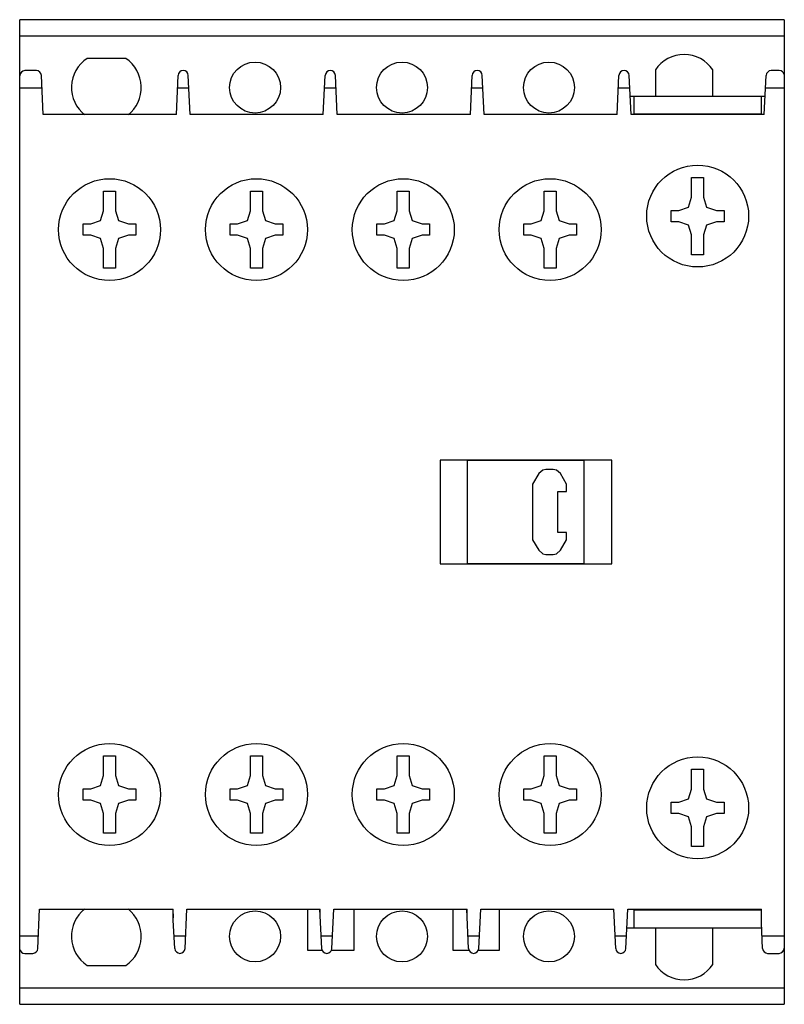
# Model space of a CAD drawing. Units: millimetres. Extents: x 6.2 to 51.2, y 10.4 to 68.4.
import ezdxf

# ---------------------------------------------------------------- set-up
doc = ezdxf.new("R2010")
doc.units = ezdxf.units.MM
doc.header["$LTSCALE"] = 5.164943
doc.layers.get('0').update_dxf_attribs({"linetype": 'CONTINUOUS'})

msp = doc.modelspace()

# ---------------------------------------------------------------- linework, layer by layer
at = {"color": 7, "linetype": 'Continuous'}
for p, q in [((6.24, 10.377), (6.24, 68.373)), ((51.24, 68.373), (6.24, 68.373)), ((51.24, 68.373), (51.24, 10.377)), ((6.24, 67.421), (51.24, 67.421)), ((12.495, 66.092), (10.201, 66.092)), ((6.25, 65.075), (6.24, 65.075)), ((7.22, 65.375), (6.55, 65.375)), ((7.626, 62.782), (7.52, 65.093)), ((15.458, 62.782), (15.564, 65.093)), ((16.269, 62.782), (16.163, 65.093)), ((24.101, 62.782), (24.224, 65.093)), ((24.93, 62.782), (24.824, 65.093)), ((32.762, 62.782), (32.867, 65.093)), ((33.573, 62.782), (33.467, 65.093)), ((41.405, 62.782), (41.51, 65.093)), ((42.234, 62.782), (42.11, 65.093)), ((43.652, 65.424), (43.652, 63.877)), ((47.038, 63.877), (47.038, 65.424)), ((50.065, 62.782), (50.171, 65.093)), ((50.947, 65.375), (50.471, 65.375)), ((6.24, 64.369), (7.553, 64.369)), ((15.53, 64.369), (16.196, 64.369)), ((24.186, 64.369), (24.857, 64.369)), ((32.834, 64.369), (33.5, 64.369)), ((41.477, 64.369), (42.149, 64.369)), ((42.175, 63.877), (50.115, 63.877)), ((42.39, 63.877), (42.39, 62.825)), ((49.89, 62.825), (49.89, 63.877)), ((50.138, 64.369), (51.24, 64.369)), ((15.458, 62.782), (7.626, 62.782)), ((24.101, 62.782), (16.269, 62.782)), ((32.762, 62.782), (24.93, 62.782)), ((41.405, 62.782), (33.573, 62.782)), ((50.065, 62.782), (42.234, 62.782)), ((42.39, 62.825), (49.89, 62.825)), ((45.787, 57.918), (45.787, 59.082)), ((45.787, 59.082), (46.492, 59.082)), ((46.492, 59.082), (46.492, 57.918)), ((11.177, 57.118), (11.177, 58.282)), ((11.177, 58.282), (11.882, 58.282)), ((11.882, 58.282), (11.882, 57.118)), ((19.82, 57.118), (19.82, 58.282)), ((19.82, 58.282), (20.525, 58.282)), ((20.525, 58.282), (20.525, 57.118)), ((28.463, 57.118), (28.463, 58.282)), ((28.463, 58.282), (29.168, 58.282)), ((29.168, 58.282), (29.168, 57.118)), ((37.106, 57.118), (37.106, 58.282)), ((37.106, 58.282), (37.811, 58.282)), ((37.811, 58.282), (37.811, 57.118)), ((45.611, 57.336), (45.787, 57.918)), ((46.492, 57.918), (46.669, 57.336)), ((11.001, 56.536), (11.177, 57.118)), ((11.882, 57.118), (12.059, 56.536)), ((19.644, 56.536), (19.82, 57.118)), ((20.525, 57.118), (20.702, 56.536)), ((28.287, 56.536), (28.463, 57.118)), ((29.168, 57.118), (29.345, 56.536)), ((36.93, 56.536), (37.106, 57.118)), ((37.811, 57.118), (37.988, 56.536)), ((44.588, 56.472), (44.588, 57.142)), ((44.588, 57.142), (45.028, 57.142)), ((45.028, 57.142), (45.611, 57.336)), ((46.669, 57.336), (47.251, 57.142)), ((47.251, 57.142), (47.692, 57.142)), ((47.692, 57.142), (47.692, 56.472)), ((9.978, 55.672), (9.978, 56.342)), ((9.978, 56.342), (10.418, 56.342)), ((10.418, 56.342), (11.001, 56.536)), ((12.059, 56.536), (12.641, 56.342)), ((12.641, 56.342), (13.082, 56.342)), ((13.082, 56.342), (13.082, 55.672)), ((18.621, 55.672), (18.621, 56.342)), ((18.621, 56.342), (19.061, 56.342)), ((19.061, 56.342), (19.644, 56.536)), ((20.702, 56.536), (21.284, 56.342)), ((21.284, 56.342), (21.725, 56.342)), ((21.725, 56.342), (21.725, 55.672)), ((27.264, 55.672), (27.264, 56.342)), ((27.264, 56.342), (27.704, 56.342)), ((27.704, 56.342), (28.287, 56.536)), ((29.345, 56.536), (29.927, 56.342)), ((29.927, 56.342), (30.368, 56.342)), ((30.368, 56.342), (30.368, 55.672)), ((35.907, 55.672), (35.907, 56.342)), ((35.907, 56.342), (36.347, 56.342)), ((36.347, 56.342), (36.93, 56.536)), ((37.988, 56.536), (38.57, 56.342)), ((38.57, 56.342), (39.011, 56.342)), ((39.011, 56.342), (39.011, 55.672)), ((45.028, 56.472), (44.588, 56.472)), ((45.611, 56.278), (45.028, 56.472)), ((45.787, 55.695), (45.611, 56.278)), ((46.669, 56.278), (46.492, 55.695)), ((47.251, 56.472), (46.669, 56.278)), ((47.692, 56.472), (47.251, 56.472)), ((45.787, 54.531), (45.787, 55.695)), ((46.492, 55.695), (46.492, 54.531)), ((10.418, 55.672), (9.978, 55.672)), ((11.001, 55.478), (10.418, 55.672)), ((11.177, 54.895), (11.001, 55.478)), ((12.059, 55.478), (11.882, 54.895)), ((12.641, 55.672), (12.059, 55.478)), ((13.082, 55.672), (12.641, 55.672)), ((19.061, 55.672), (18.621, 55.672)), ((19.644, 55.478), (19.061, 55.672)), ((19.82, 54.895), (19.644, 55.478)), ((20.702, 55.478), (20.525, 54.895)), ((21.284, 55.672), (20.702, 55.478)), ((21.725, 55.672), (21.284, 55.672)), ((27.704, 55.672), (27.264, 55.672)), ((28.287, 55.478), (27.704, 55.672)), ((28.463, 54.895), (28.287, 55.478)), ((29.345, 55.478), (29.168, 54.895)), ((29.927, 55.672), (29.345, 55.478)), ((30.368, 55.672), (29.927, 55.672)), ((36.347, 55.672), (35.907, 55.672)), ((36.93, 55.478), (36.347, 55.672)), ((37.106, 54.895), (36.93, 55.478)), ((37.988, 55.478), (37.811, 54.895)), ((38.57, 55.672), (37.988, 55.478)), ((39.011, 55.672), (38.57, 55.672)), ((11.177, 53.731), (11.177, 54.895)), ((11.882, 54.895), (11.882, 53.731)), ((19.82, 53.731), (19.82, 54.895)), ((20.525, 54.895), (20.525, 53.731)), ((28.463, 53.731), (28.463, 54.895)), ((29.168, 54.895), (29.168, 53.731)), ((37.106, 53.731), (37.106, 54.895)), ((37.811, 54.895), (37.811, 53.731)), ((46.492, 54.531), (45.787, 54.531)), ((11.882, 53.731), (11.177, 53.731)), ((20.525, 53.731), (19.82, 53.731)), ((29.168, 53.731), (28.463, 53.731)), ((37.811, 53.731), (37.106, 53.731)), ((30.99, 42.427), (30.99, 36.327)), ((41.08, 42.427), (30.99, 42.427)), ((32.57, 42.417), (32.57, 36.337)), ((39.47, 42.417), (32.57, 42.417)), ((39.47, 36.337), (39.47, 42.417)), ((41.08, 36.327), (41.08, 42.427)), ((37.019, 41.846), (36.79, 41.635)), ((37.213, 41.881), (37.019, 41.846)), ((37.637, 41.881), (37.213, 41.881)), ((37.831, 41.846), (37.637, 41.881)), ((38.077, 41.635), (37.831, 41.846)), ((36.79, 41.635), (36.42, 41.017)), ((38.43, 41.017), (38.077, 41.635)), ((36.42, 41.017), (36.42, 37.736)), ((38.43, 40.576), (38.43, 41.017)), ((37.919, 40.576), (38.43, 40.576)), ((37.919, 38.177), (37.919, 40.576)), ((36.42, 37.736), (36.79, 37.119)), ((38.43, 38.177), (37.919, 38.177)), ((38.077, 37.119), (38.43, 37.736)), ((38.43, 37.736), (38.43, 38.177)), ((36.79, 37.119), (37.019, 36.907)), ((37.831, 36.907), (38.077, 37.119)), ((37.019, 36.907), (37.213, 36.872)), ((37.213, 36.872), (37.637, 36.872)), ((37.637, 36.872), (37.831, 36.907)), ((30.99, 36.327), (41.08, 36.327)), ((32.57, 36.337), (39.47, 36.337)), ((11.177, 23.848), (11.177, 25.012)), ((11.177, 25.012), (11.882, 25.012)), ((11.882, 25.012), (11.882, 23.848)), ((19.82, 25.012), (20.525, 25.012)), ((19.82, 23.848), (19.82, 25.012)), ((20.525, 25.012), (20.525, 23.848)), ((28.463, 25.012), (29.168, 25.012)), ((28.463, 23.848), (28.463, 25.012)), ((29.168, 25.012), (29.168, 23.848)), ((37.106, 25.012), (37.811, 25.012)), ((37.106, 23.848), (37.106, 25.012)), ((37.811, 25.012), (37.811, 23.848)), ((11.001, 23.266), (11.177, 23.848)), ((11.882, 23.848), (12.059, 23.266)), ((19.644, 23.266), (19.82, 23.848)), ((20.525, 23.848), (20.702, 23.266)), ((28.287, 23.266), (28.463, 23.848)), ((29.168, 23.848), (29.345, 23.266)), ((36.93, 23.266), (37.106, 23.848)), ((37.811, 23.848), (37.988, 23.266)), ((45.787, 24.222), (46.492, 24.222)), ((45.787, 23.058), (45.787, 24.222)), ((46.492, 24.222), (46.492, 23.058)), ((10.418, 23.072), (11.001, 23.266)), ((12.059, 23.266), (12.641, 23.072)), ((19.061, 23.072), (19.644, 23.266)), ((20.702, 23.266), (21.284, 23.072)), ((27.704, 23.072), (28.287, 23.266)), ((29.345, 23.266), (29.927, 23.072)), ((36.347, 23.072), (36.93, 23.266)), ((37.988, 23.266), (38.57, 23.072)), ((9.978, 22.402), (9.978, 23.072)), ((9.978, 23.072), (10.418, 23.072)), ((12.641, 23.072), (13.082, 23.072)), ((13.082, 23.072), (13.082, 22.402)), ((18.621, 23.072), (19.061, 23.072)), ((18.621, 22.402), (18.621, 23.072)), ((21.284, 23.072), (21.725, 23.072)), ((21.725, 23.072), (21.725, 22.402)), ((27.264, 23.072), (27.704, 23.072)), ((27.264, 22.402), (27.264, 23.072)), ((29.927, 23.072), (30.368, 23.072)), ((30.368, 23.072), (30.368, 22.402)), ((35.907, 23.072), (36.347, 23.072)), ((35.907, 22.402), (35.907, 23.072)), ((38.57, 23.072), (39.011, 23.072)), ((39.011, 23.072), (39.011, 22.402)), ((45.611, 22.476), (45.787, 23.058)), ((46.492, 23.058), (46.669, 22.476)), ((10.418, 22.402), (9.978, 22.402)), ((11.001, 22.208), (10.418, 22.402)), ((11.177, 21.625), (11.001, 22.208)), ((12.059, 22.208), (11.882, 21.625)), ((12.641, 22.402), (12.059, 22.208)), ((13.082, 22.402), (12.641, 22.402)), ((19.061, 22.402), (18.621, 22.402)), ((19.644, 22.208), (19.061, 22.402)), ((19.82, 21.625), (19.644, 22.208)), ((20.702, 22.208), (20.525, 21.625)), ((21.284, 22.402), (20.702, 22.208)), ((21.725, 22.402), (21.284, 22.402)), ((27.704, 22.402), (27.264, 22.402)), ((28.287, 22.208), (27.704, 22.402)), ((28.463, 21.625), (28.287, 22.208)), ((29.345, 22.208), (29.168, 21.625)), ((29.927, 22.402), (29.345, 22.208)), ((30.368, 22.402), (29.927, 22.402)), ((36.347, 22.402), (35.907, 22.402)), ((36.93, 22.208), (36.347, 22.402)), ((37.106, 21.625), (36.93, 22.208)), ((37.988, 22.208), (37.811, 21.625)), ((38.57, 22.402), (37.988, 22.208)), ((39.011, 22.402), (38.57, 22.402)), ((44.588, 22.282), (45.028, 22.282)), ((44.588, 21.612), (44.588, 22.282)), ((45.028, 22.282), (45.611, 22.476)), ((46.669, 22.476), (47.251, 22.282)), ((47.251, 22.282), (47.692, 22.282)), ((47.692, 22.282), (47.692, 21.612)), ((11.177, 20.461), (11.177, 21.625)), ((11.882, 21.625), (11.882, 20.461)), ((19.82, 20.461), (19.82, 21.625)), ((20.525, 21.625), (20.525, 20.461)), ((28.463, 20.461), (28.463, 21.625)), ((29.168, 21.625), (29.168, 20.461)), ((37.106, 20.461), (37.106, 21.625)), ((37.811, 21.625), (37.811, 20.461)), ((45.028, 21.612), (44.588, 21.612)), ((45.611, 21.418), (45.028, 21.612)), ((47.251, 21.612), (46.669, 21.418)), ((47.692, 21.612), (47.251, 21.612)), ((45.787, 20.835), (45.611, 21.418)), ((46.669, 21.418), (46.492, 20.835)), ((11.882, 20.461), (11.177, 20.461)), ((20.525, 20.461), (19.82, 20.461)), ((29.168, 20.461), (28.463, 20.461)), ((37.811, 20.461), (37.106, 20.461)), ((45.787, 19.671), (45.787, 20.835)), ((46.492, 20.835), (46.492, 19.671)), ((46.492, 19.671), (45.787, 19.671)), ((7.308, 13.661), (7.414, 15.972)), ((7.414, 15.972), (15.28, 15.972)), ((15.246, 15.972), (15.276, 15.472)), ((15.28, 15.336), (15.28, 15.972)), ((15.969, 13.661), (16.075, 15.972)), ((16.075, 15.972), (23.923, 15.972)), ((23.17, 15.972), (23.17, 13.567)), ((24.012, 13.661), (23.907, 15.972)), ((23.923, 15.622), (23.923, 15.972)), ((24.612, 13.661), (24.718, 15.972)), ((24.718, 15.972), (32.566, 15.972)), ((25.92, 13.567), (25.92, 15.972)), ((31.725, 15.972), (31.725, 13.567)), ((32.655, 13.661), (32.549, 15.972)), ((32.566, 15.617), (32.566, 15.972)), ((33.255, 13.661), (33.379, 15.972)), ((33.379, 15.972), (41.21, 15.972)), ((34.475, 13.567), (34.475, 15.972)), ((41.316, 13.661), (41.21, 15.972)), ((41.916, 13.661), (42.022, 15.972)), ((42.022, 15.972), (49.89, 15.972)), ((49.855, 15.929), (42.39, 15.929)), ((42.39, 15.929), (42.39, 14.877)), ((49.855, 15.929), (49.853, 15.972)), ((49.89, 15.177), (49.89, 15.972)), ((15.369, 13.661), (15.28, 15.336)), ((49.959, 13.661), (49.89, 15.177)), ((41.971, 14.877), (49.89, 14.877)), ((43.652, 14.877), (43.652, 12.723)), ((47.038, 12.723), (47.038, 14.877)), ((7.341, 14.381), (6.24, 14.381)), ((16.002, 14.381), (15.331, 14.381)), ((24.645, 14.381), (23.979, 14.381)), ((33.294, 14.381), (32.622, 14.381)), ((41.949, 14.381), (41.283, 14.381)), ((51.24, 14.381), (49.926, 14.381)), ((6.532, 13.379), (7.009, 13.379)), ((23.17, 13.567), (24.037, 13.567)), ((24.587, 13.567), (25.92, 13.567)), ((31.725, 13.567), (32.68, 13.567)), ((33.23, 13.567), (34.475, 13.567)), ((50.259, 13.379), (50.929, 13.379)), ((51.229, 13.679), (51.24, 13.679)), ((10.201, 12.67), (12.495, 12.67)), ((51.24, 11.329), (6.24, 11.329)), ((6.24, 10.377), (51.24, 10.377))]:
    msp.add_line(p, q, dxfattribs=at)
for centre, radius in [((20.09, 64.377), 1.5), ((28.74, 64.377), 1.5), ((37.39, 64.377), 1.5), ((46.14, 56.807), 3), ((11.53, 56.007), 3), ((20.173, 56.007), 3), ((28.816, 56.007), 3), ((37.459, 56.007), 3), ((11.53, 22.737), 3), ((20.173, 22.737), 3), ((28.816, 22.737), 3), ((37.459, 22.737), 3), ((46.14, 21.947), 3), ((20.09, 14.377), 1.5), ((28.74, 14.377), 1.5), ((37.39, 14.377), 1.5)]:
    msp.add_circle(centre, radius, dxfattribs=at)
for centre, radius, start, end in [((45.345, 64.28), 2.043, 34.04277, 145.95723), ((11.339, 64.381), 2.054, 123.60923, 232.07562), ((11.317, 64.381), 2.077, 308.75529, 55.46381), ((6.551, 65.074), 0.301, 90.23306, 179.76675), ((7.219, 65.072), 0.302, 3.81425, 89.67784), ((15.863, 65.074), 0.3, 3.492, 176.508), ((24.524, 65.074), 0.3, 3.47559, 176.52441), ((33.167, 65.074), 0.301, 3.52484, 176.47516), ((41.81, 65.074), 0.301, 3.52475, 176.47525), ((50.473, 65.072), 0.302, 90.35495, 176.18596), ((50.946, 65.074), 0.301, 12.96131, 89.86599), ((11.339, 14.381), 2.054, 128.23501, 236.39077), ((11.317, 14.381), 2.077, 304.53619, 50.94091), ((6.533, 13.68), 0.301, 192.96131, 269.86599), ((7.007, 13.681), 0.302, 270.35495, 356.18596), ((15.669, 13.679), 0.301, 183.52475, 356.47525), ((24.312, 13.679), 0.301, 183.52484, 356.47516), ((32.955, 13.679), 0.3, 183.47559, 356.52441), ((41.616, 13.679), 0.3, 183.492, 356.508), ((50.261, 13.681), 0.302, 183.81425, 269.67784), ((50.928, 13.68), 0.301, 270.23306, 359.76675), ((45.345, 13.867), 2.043, 214.04277, 325.95723)]:
    msp.add_arc(centre, radius, start, end, dxfattribs=at)

doc.saveas('drawing.dxf')
